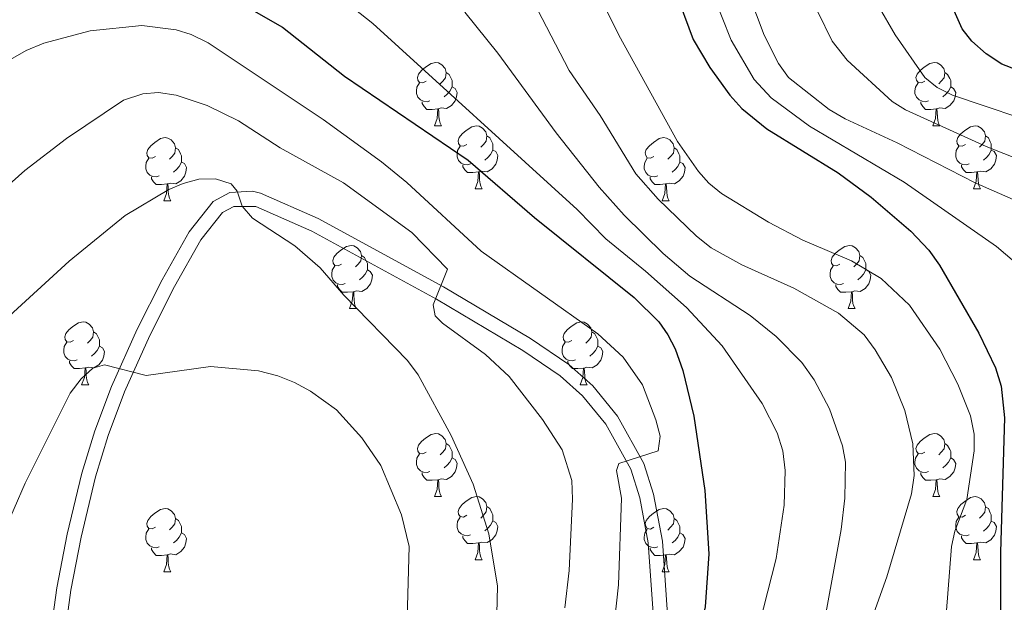
# Model space of a CAD drawing. Units: metres. Extents: x 626422 to 630932, y 4761593 to 4764646.
# Drawn here: x 628271 to 628427, y 4763444 to 4763537 of the extents above; entities that cross this region are included whole.
import ezdxf

# ---------------------------------------------------------------- set-up
doc = ezdxf.new("R2010")
doc.units = ezdxf.units.M
doc.header["$MEASUREMENT"] = 0
doc.linetypes.add('DGN Style 3', pattern=[1147.6976, 819.784, -327.9136])
for name, color, linetype, lineweight in [('Nivel 21', 7, 'Continuous', 0), ('Nivel 36', 7, 'Continuous', 0), ('Nivel 4', 7, 'Continuous', 0), ('Nivel 5', 7, 'Continuous', 0), ('Nivel 63', 7, 'Continuous', 0)]:
    doc.layers.add(name, color=color, linetype=linetype, lineweight=lineweight)

msp = doc.modelspace()

# ---------------------------------------------------------------- linework, layer by layer
at = {"layer": 'Nivel 21', "color": 250, "linetype": 'DGN Style 3', "lineweight": 0}
msp.add_polyline3d([(628275.15, 4763436.89, 1075.02), (628276.43, 4763446.42, 1074.22), (628278.1, 4763454.95, 1073.28), (628280.4, 4763464.65, 1071.89), (628282.46, 4763471.4, 1070.91), (628285.14, 4763478.44, 1069.97), (628289.22, 4763487.54, 1068.72), (628293.17, 4763495.4, 1067.22), (628297.48, 4763503.04, 1065.8), (628301.31, 4763507.88, 1064.98), (628303.99, 4763509.29, 1064.66), (628307.56, 4763509.53, 1064.32), (628308.85, 4763509.2, 1064.19), (628318.03, 4763505.17, 1062.59), (628337.96, 4763494.28, 1059.12), (628351.8, 4763486.09, 1057.58), (628357.94, 4763481.93, 1056.67), (628361.73, 4763478.53, 1055.75), (628365.68, 4763473.7, 1054.73), (628369.83, 4763466.19, 1053.77), (628371.4, 4763461.32, 1053.25), (628372.8, 4763453.84, 1052.46), (628375.4, 4763417.38, 1048.06)], dxfattribs=at)
at = {"layer": 'Nivel 21', "color": 250, "linetype": 'Continuous', "lineweight": 0}
msp.add_polyline3d([(628373.16, 4763417.15, 1048.06), (628370.57, 4763453.56, 1052.46), (628369.22, 4763460.76, 1053.25), (628367.76, 4763465.3, 1053.77), (628363.81, 4763472.43, 1054.73), (628360.1, 4763476.97, 1055.75), (628356.55, 4763480.15, 1056.67), (628350.6, 4763484.19, 1057.58), (628336.85, 4763492.33, 1059.12), (628317.04, 4763503.14, 1062.59), (628308.11, 4763507.07, 1064.19), (628304.62, 4763507.08, 1064.66), (628302.78, 4763506.11, 1064.98), (628299.35, 4763501.78, 1065.8), (628295.15, 4763494.34, 1067.22), (628291.25, 4763486.58, 1068.72), (628287.22, 4763477.57, 1069.97), (628284.59, 4763470.67, 1070.91), (628282.58, 4763464.06, 1071.89), (628280.3, 4763454.48, 1073.28), (628278.65, 4763446.05, 1074.22), (628277.39, 4763436.68, 1075.02)], dxfattribs=at)
at = {"layer": 'Nivel 36', "color": 92, "linetype": 'Continuous', "lineweight": 0}
for p, q in [((628336.53, 4763519.92), (628337.65, 4763519.92)), ((628415.85, 4763519.92), (628416.98, 4763519.92)), ((628343, 4763509.89), (628344.12, 4763509.89)), ((628422.33, 4763509.89), (628423.45, 4763509.89)), ((628293.44, 4763507.98), (628294.57, 4763507.98)), ((628372.77, 4763507.98), (628373.9, 4763507.98)), ((628323.02, 4763490.84), (628324.15, 4763490.84)), ((628402.35, 4763490.84), (628403.47, 4763490.84)), ((628280.38, 4763478.7), (628281.51, 4763478.7)), ((628359.71, 4763478.7), (628360.84, 4763478.7)), ((628336.52, 4763460.93), (628337.65, 4763460.93)), ((628415.85, 4763460.93), (628416.98, 4763460.93)), ((628343, 4763450.9), (628344.12, 4763450.9)), ((628422.33, 4763450.89), (628423.45, 4763450.89)), ((628293.44, 4763448.99), (628294.57, 4763448.99)), ((628372.77, 4763448.99), (628373.9, 4763448.99))]:
    msp.add_line(p, q, dxfattribs=at)
at = {"layer": 'Nivel 36', "color": 92, "linetype": 'Continuous', "lineweight": 0, "flags": 128}
for points in [[(628335.23, 4763526.98), (628334.7, 4763526.72), (628334.17, 4763526.77), (628333.9, 4763527.14), (628333.85, 4763527.57), (628334.01, 4763528.09), (628334.49, 4763528.68), (628335.12, 4763529.21), (628336.02, 4763529.8), (628336.77, 4763529.96), (628337.19, 4763529.9), (628337.72, 4763529.59), (628338.25, 4763529), (628338.41, 4763528.36), (628338.3, 4763527.51), (628337.88, 4763526.98), (628337.46, 4763526.56)], [(628414.55, 4763526.98), (628414.02, 4763526.72), (628413.49, 4763526.77), (628413.23, 4763527.14), (628413.17, 4763527.57), (628413.33, 4763528.09), (628413.81, 4763528.68), (628414.45, 4763529.21), (628415.35, 4763529.8), (628416.09, 4763529.96), (628416.52, 4763529.9), (628417.05, 4763529.59), (628417.58, 4763529), (628417.74, 4763528.36), (628417.63, 4763527.51), (628417.2, 4763526.98), (628416.78, 4763526.56)], [(628338.41, 4763528.36), (628338.89, 4763528.05), (628339.2, 4763527.41), (628339.36, 4763527.09), (628339.36, 4763526.51), (628339.36, 4763526.08), (628338.99, 4763525.39), (628338.57, 4763524.91), (628338.09, 4763524.49)], [(628417.74, 4763528.36), (628418.21, 4763528.05), (628418.53, 4763527.41), (628418.69, 4763527.09), (628418.69, 4763526.51), (628418.69, 4763526.08), (628418.32, 4763525.39), (628417.9, 4763524.91), (628417.42, 4763524.49)], [(628335.81, 4763523.9), (628335.39, 4763523.74), (628334.8, 4763523.8), (628334.33, 4763524.01), (628333.9, 4763524.44), (628333.69, 4763525.02), (628333.69, 4763525.44), (628333.74, 4763526.03), (628334.17, 4763526.72)], [(628339.36, 4763526.08), (628339.82, 4763525.83), (628340.16, 4763525.22), (628340.05, 4763524.49), (628339.84, 4763523.85), (628339.26, 4763523.11), (628338.46, 4763522.63), (628337.61, 4763522.74), (628337.18, 4763522.61)], [(628415.14, 4763523.9), (628414.71, 4763523.74), (628414.13, 4763523.8), (628413.65, 4763524.01), (628413.23, 4763524.44), (628413.01, 4763525.02), (628413.01, 4763525.44), (628413.07, 4763526.03), (628413.49, 4763526.72)], [(628418.69, 4763526.08), (628419.14, 4763525.83), (628419.49, 4763525.22), (628419.38, 4763524.49), (628419.17, 4763523.85), (628418.58, 4763523.11), (628417.79, 4763522.63), (628416.94, 4763522.74), (628416.51, 4763522.61)], [(628337.07, 4763522.61), (628336.18, 4763522.52), (628335.34, 4763522.52), (628334.91, 4763522.95), (628334.59, 4763523.43), (628334.59, 4763523.74)], [(628336.53, 4763519.92), (628336.96, 4763521.08), (628337.07, 4763522.61), (628337.18, 4763522.61), (628337.22, 4763522.02), (628337.25, 4763521.34), (628337.32, 4763520.72), (628337.44, 4763520.32), (628337.65, 4763519.92)], [(628416.4, 4763522.61), (628415.51, 4763522.52), (628414.66, 4763522.52), (628414.24, 4763522.95), (628413.92, 4763523.43), (628413.92, 4763523.74)], [(628415.85, 4763519.92), (628416.29, 4763521.08), (628416.4, 4763522.61), (628416.51, 4763522.61), (628416.54, 4763522.02), (628416.58, 4763521.34), (628416.65, 4763520.72), (628416.76, 4763520.32), (628416.98, 4763519.92)], [(628341.7, 4763516.95), (628341.17, 4763516.68), (628340.64, 4763516.74), (628340.38, 4763517.11), (628340.32, 4763517.53), (628340.48, 4763518.05), (628340.96, 4763518.65), (628341.6, 4763519.18), (628342.5, 4763519.76), (628343.24, 4763519.92), (628343.67, 4763519.87), (628344.2, 4763519.55), (628344.73, 4763518.97), (628344.89, 4763518.33), (628344.78, 4763517.48), (628344.35, 4763516.95), (628343.93, 4763516.52)], [(628421.03, 4763516.95), (628420.5, 4763516.68), (628419.97, 4763516.74), (628419.7, 4763517.11), (628419.65, 4763517.53), (628419.81, 4763518.05), (628420.29, 4763518.65), (628420.92, 4763519.18), (628421.82, 4763519.76), (628422.57, 4763519.92), (628422.99, 4763519.87), (628423.52, 4763519.55), (628424.05, 4763518.97), (628424.21, 4763518.33), (628424.1, 4763517.48), (628423.68, 4763516.95), (628423.26, 4763516.52)], [(628292.14, 4763515.04), (628291.62, 4763514.78), (628291.08, 4763514.83), (628290.82, 4763515.2), (628290.76, 4763515.63), (628290.92, 4763516.15), (628291.4, 4763516.74), (628292.04, 4763517.27), (628292.94, 4763517.86), (628293.68, 4763518.02), (628294.11, 4763517.96), (628294.64, 4763517.65), (628295.17, 4763517.06), (628295.33, 4763516.42), (628295.22, 4763515.57), (628294.8, 4763515.04), (628294.38, 4763514.62)], [(628344.89, 4763518.33), (628345.36, 4763518.01), (628345.68, 4763517.37), (628345.84, 4763517.05), (628345.84, 4763516.47), (628345.84, 4763516.05), (628345.47, 4763515.36), (628345.05, 4763514.88), (628344.57, 4763514.46)], [(628371.47, 4763515.04), (628370.94, 4763514.78), (628370.41, 4763514.83), (628370.15, 4763515.2), (628370.09, 4763515.63), (628370.25, 4763516.15), (628370.73, 4763516.74), (628371.37, 4763517.27), (628372.27, 4763517.86), (628373.01, 4763518.02), (628373.44, 4763517.96), (628373.97, 4763517.65), (628374.5, 4763517.06), (628374.66, 4763516.42), (628374.55, 4763515.57), (628374.12, 4763515.04), (628373.7, 4763514.62)], [(628424.21, 4763518.33), (628424.69, 4763518.01), (628425, 4763517.37), (628425.16, 4763517.05), (628425.16, 4763516.47), (628425.16, 4763516.05), (628424.79, 4763515.36), (628424.37, 4763514.88), (628423.89, 4763514.46)], [(628295.33, 4763516.42), (628295.8, 4763516.11), (628296.12, 4763515.47), (628296.28, 4763515.15), (628296.28, 4763514.57), (628296.28, 4763514.14), (628295.91, 4763513.45), (628295.49, 4763512.97), (628295.01, 4763512.55)], [(628342.28, 4763513.87), (628341.86, 4763513.71), (628341.28, 4763513.77), (628340.8, 4763513.98), (628340.38, 4763514.4), (628340.16, 4763514.99), (628340.16, 4763515.41), (628340.22, 4763515.99), (628340.64, 4763516.68)], [(628345.84, 4763516.05), (628346.29, 4763515.8), (628346.64, 4763515.18), (628346.53, 4763514.46), (628346.32, 4763513.82), (628345.73, 4763513.08), (628344.94, 4763512.6), (628344.08, 4763512.7), (628343.66, 4763512.57)], [(628374.66, 4763516.42), (628375.13, 4763516.11), (628375.45, 4763515.47), (628375.61, 4763515.15), (628375.61, 4763514.57), (628375.61, 4763514.14), (628375.24, 4763513.45), (628374.82, 4763512.97), (628374.34, 4763512.55)], [(628421.61, 4763513.87), (628421.19, 4763513.71), (628420.6, 4763513.77), (628420.13, 4763513.98), (628419.7, 4763514.4), (628419.49, 4763514.99), (628419.49, 4763515.41), (628419.54, 4763515.99), (628419.97, 4763516.68)], [(628425.16, 4763516.05), (628425.62, 4763515.8), (628425.96, 4763515.18), (628425.85, 4763514.46), (628425.64, 4763513.82), (628425.06, 4763513.08), (628424.26, 4763512.6), (628423.41, 4763512.7), (628422.98, 4763512.57)], [(628292.73, 4763511.96), (628292.3, 4763511.8), (628291.72, 4763511.86), (628291.24, 4763512.07), (628290.82, 4763512.5), (628290.6, 4763513.08), (628290.6, 4763513.5), (628290.66, 4763514.09), (628291.08, 4763514.78)], [(628372.06, 4763511.96), (628371.63, 4763511.8), (628371.05, 4763511.86), (628370.57, 4763512.07), (628370.15, 4763512.5), (628369.93, 4763513.08), (628369.93, 4763513.5), (628369.99, 4763514.09), (628370.41, 4763514.78)], [(628296.28, 4763514.14), (628296.74, 4763513.89), (628297.08, 4763513.28), (628296.97, 4763512.55), (628296.76, 4763511.91), (628296.18, 4763511.17), (628295.38, 4763510.69), (628294.53, 4763510.8), (628294.1, 4763510.67)], [(628343.54, 4763512.57), (628342.66, 4763512.49), (628341.81, 4763512.49), (628341.38, 4763512.92), (628341.06, 4763513.39), (628341.06, 4763513.71)], [(628375.61, 4763514.14), (628376.06, 4763513.89), (628376.41, 4763513.28), (628376.3, 4763512.55), (628376.09, 4763511.91), (628375.5, 4763511.17), (628374.71, 4763510.69), (628373.86, 4763510.8), (628373.43, 4763510.67)], [(628422.87, 4763512.57), (628421.98, 4763512.49), (628421.14, 4763512.49), (628420.71, 4763512.92), (628420.39, 4763513.39), (628420.39, 4763513.71)], [(628293.99, 4763510.67), (628293.1, 4763510.58), (628292.26, 4763510.58), (628291.83, 4763511.01), (628291.51, 4763511.49), (628291.51, 4763511.8)], [(628343, 4763509.89), (628343.44, 4763511.05), (628343.54, 4763512.57), (628343.66, 4763512.57), (628343.69, 4763511.99), (628343.72, 4763511.3), (628343.8, 4763510.69), (628343.91, 4763510.29), (628344.12, 4763509.89)], [(628373.32, 4763510.67), (628372.43, 4763510.58), (628371.58, 4763510.58), (628371.16, 4763511.01), (628370.84, 4763511.49), (628370.84, 4763511.8)], [(628422.33, 4763509.89), (628422.76, 4763511.05), (628422.87, 4763512.57), (628422.98, 4763512.57), (628423.02, 4763511.99), (628423.05, 4763511.3), (628423.12, 4763510.69), (628423.24, 4763510.29), (628423.45, 4763509.89)], [(628293.44, 4763507.98), (628293.88, 4763509.14), (628293.99, 4763510.67), (628294.1, 4763510.67), (628294.14, 4763510.08), (628294.17, 4763509.4), (628294.24, 4763508.78), (628294.36, 4763508.38), (628294.57, 4763507.98)], [(628372.77, 4763507.98), (628373.21, 4763509.14), (628373.32, 4763510.67), (628373.43, 4763510.67), (628373.46, 4763510.08), (628373.5, 4763509.4), (628373.57, 4763508.78), (628373.68, 4763508.38), (628373.9, 4763507.98)], [(628321.72, 4763497.9), (628321.19, 4763497.64), (628320.66, 4763497.69), (628320.4, 4763498.06), (628320.34, 4763498.49), (628320.5, 4763499.01), (628320.98, 4763499.6), (628321.62, 4763500.13), (628322.52, 4763500.72), (628323.26, 4763500.88), (628323.69, 4763500.82), (628324.22, 4763500.5), (628324.75, 4763499.92), (628324.91, 4763499.28), (628324.8, 4763498.43), (628324.37, 4763497.9), (628323.95, 4763497.48)], [(628401.05, 4763497.9), (628400.52, 4763497.63), (628399.99, 4763497.69), (628399.72, 4763498.06), (628399.67, 4763498.48), (628399.83, 4763499), (628400.31, 4763499.6), (628400.94, 4763500.13), (628401.84, 4763500.71), (628402.59, 4763500.87), (628403.02, 4763500.82), (628403.54, 4763500.5), (628404.08, 4763499.92), (628404.24, 4763499.28), (628404.12, 4763498.43), (628403.7, 4763497.9), (628403.28, 4763497.47)], [(628324.91, 4763499.28), (628325.38, 4763498.96), (628325.7, 4763498.32), (628325.86, 4763498), (628325.86, 4763497.42), (628325.86, 4763497), (628325.49, 4763496.31), (628325.07, 4763495.83), (628324.59, 4763495.41)], [(628404.24, 4763499.28), (628404.71, 4763498.96), (628405.02, 4763498.32), (628405.18, 4763498), (628405.18, 4763497.42), (628405.18, 4763497), (628404.82, 4763496.31), (628404.4, 4763495.83), (628403.92, 4763495.41)], [(628322.31, 4763494.82), (628321.88, 4763494.66), (628321.3, 4763494.72), (628320.82, 4763494.93), (628320.4, 4763495.36), (628320.18, 4763495.94), (628320.18, 4763496.36), (628320.24, 4763496.95), (628320.66, 4763497.64)], [(628401.64, 4763494.82), (628401.21, 4763494.66), (628400.62, 4763494.72), (628400.15, 4763494.93), (628399.72, 4763495.35), (628399.51, 4763495.94), (628399.51, 4763496.36), (628399.56, 4763496.94), (628399.99, 4763497.63)], [(628325.86, 4763497), (628326.31, 4763496.75), (628326.66, 4763496.14), (628326.55, 4763495.41), (628326.34, 4763494.77), (628325.75, 4763494.03), (628324.96, 4763493.55), (628324.11, 4763493.66), (628323.68, 4763493.52)], [(628405.18, 4763497), (628405.64, 4763496.75), (628405.98, 4763496.13), (628405.88, 4763495.41), (628405.66, 4763494.77), (628405.08, 4763494.03), (628404.28, 4763493.55), (628403.44, 4763493.65), (628403, 4763493.52)], [(628323.57, 4763493.52), (628322.68, 4763493.44), (628321.83, 4763493.44), (628321.41, 4763493.87), (628321.09, 4763494.35), (628321.09, 4763494.66)], [(628402.9, 4763493.52), (628402, 4763493.44), (628401.16, 4763493.44), (628400.73, 4763493.87), (628400.42, 4763494.34), (628400.42, 4763494.66)], [(628323.02, 4763490.84), (628323.46, 4763492), (628323.57, 4763493.52), (628323.68, 4763493.52), (628323.71, 4763492.94), (628323.75, 4763492.26), (628323.82, 4763491.64), (628323.93, 4763491.24), (628324.15, 4763490.84)], [(628402.35, 4763490.84), (628402.78, 4763492), (628402.9, 4763493.52), (628403, 4763493.52), (628403.04, 4763492.94), (628403.07, 4763492.25), (628403.14, 4763491.64), (628403.26, 4763491.24), (628403.47, 4763490.84)], [(628279.09, 4763485.76), (628278.56, 4763485.5), (628278.03, 4763485.55), (628277.76, 4763485.92), (628277.71, 4763486.35), (628277.87, 4763486.87), (628278.35, 4763487.46), (628278.98, 4763487.99), (628279.88, 4763488.58), (628280.63, 4763488.74), (628281.05, 4763488.68), (628281.58, 4763488.37), (628282.11, 4763487.78), (628282.27, 4763487.14), (628282.16, 4763486.29), (628281.74, 4763485.76), (628281.32, 4763485.34)], [(628358.41, 4763485.76), (628357.88, 4763485.5), (628357.35, 4763485.55), (628357.09, 4763485.92), (628357.03, 4763486.34), (628357.19, 4763486.86), (628357.67, 4763487.46), (628358.31, 4763487.99), (628359.21, 4763488.58), (628359.95, 4763488.74), (628360.38, 4763488.68), (628360.91, 4763488.36), (628361.44, 4763487.78), (628361.6, 4763487.14), (628361.49, 4763486.29), (628361.06, 4763485.76), (628360.64, 4763485.34)], [(628282.27, 4763487.14), (628282.75, 4763486.83), (628283.06, 4763486.19), (628283.22, 4763485.87), (628283.22, 4763485.29), (628283.22, 4763484.86), (628282.85, 4763484.17), (628282.43, 4763483.69), (628281.95, 4763483.27)], [(628361.6, 4763487.14), (628362.07, 4763486.82), (628362.39, 4763486.18), (628362.55, 4763485.86), (628362.55, 4763485.28), (628362.55, 4763484.86), (628362.18, 4763484.17), (628361.76, 4763483.69), (628361.28, 4763483.27)], [(628279.67, 4763482.68), (628279.24, 4763482.52), (628278.66, 4763482.58), (628278.18, 4763482.79), (628277.76, 4763483.22), (628277.54, 4763483.8), (628277.54, 4763484.22), (628277.6, 4763484.81), (628278.03, 4763485.5)], [(628283.22, 4763484.86), (628283.68, 4763484.61), (628284.02, 4763484), (628283.91, 4763483.27), (628283.7, 4763482.63), (628283.12, 4763481.89), (628282.32, 4763481.41), (628281.47, 4763481.52), (628281.04, 4763481.39)], [(628359, 4763482.68), (628358.57, 4763482.52), (628357.99, 4763482.58), (628357.51, 4763482.79), (628357.09, 4763483.22), (628356.87, 4763483.8), (628356.87, 4763484.22), (628356.93, 4763484.8), (628357.35, 4763485.5)], [(628362.55, 4763484.86), (628363, 4763484.61), (628363.35, 4763484), (628363.24, 4763483.27), (628363.03, 4763482.63), (628362.44, 4763481.89), (628361.65, 4763481.41), (628360.8, 4763481.52), (628360.37, 4763481.38)], [(628280.93, 4763481.39), (628280.04, 4763481.3), (628279.2, 4763481.3), (628278.77, 4763481.73), (628278.45, 4763482.21), (628278.45, 4763482.52)], [(628360.26, 4763481.38), (628359.37, 4763481.3), (628358.52, 4763481.3), (628358.1, 4763481.73), (628357.78, 4763482.2), (628357.78, 4763482.52)], [(628280.38, 4763478.7), (628280.82, 4763479.86), (628280.93, 4763481.39), (628281.04, 4763481.39), (628281.08, 4763480.8), (628281.11, 4763480.12), (628281.18, 4763479.5), (628281.3, 4763479.1), (628281.51, 4763478.7)], [(628359.71, 4763478.7), (628360.15, 4763479.86), (628360.26, 4763481.38), (628360.37, 4763481.38), (628360.4, 4763480.8), (628360.44, 4763480.12), (628360.51, 4763479.5), (628360.62, 4763479.1), (628360.84, 4763478.7)], [(628335.22, 4763467.99), (628334.7, 4763467.73), (628334.16, 4763467.78), (628333.9, 4763468.15), (628333.84, 4763468.58), (628334, 4763469.1), (628334.48, 4763469.69), (628335.12, 4763470.22), (628336.02, 4763470.81), (628336.76, 4763470.97), (628337.19, 4763470.91), (628337.72, 4763470.6), (628338.25, 4763470.01), (628338.41, 4763469.37), (628338.3, 4763468.52), (628337.88, 4763467.99), (628337.46, 4763467.57)], [(628414.55, 4763467.99), (628414.02, 4763467.72), (628413.49, 4763467.78), (628413.23, 4763468.15), (628413.17, 4763468.58), (628413.33, 4763469.1), (628413.81, 4763469.69), (628414.45, 4763470.22), (628415.35, 4763470.8), (628416.09, 4763470.96), (628416.52, 4763470.91), (628417.05, 4763470.6), (628417.58, 4763470.01), (628417.74, 4763469.37), (628417.63, 4763468.52), (628417.2, 4763467.99), (628416.78, 4763467.56)], [(628338.41, 4763469.37), (628338.88, 4763469.06), (628339.2, 4763468.42), (628339.36, 4763468.1), (628339.36, 4763467.52), (628339.36, 4763467.09), (628338.99, 4763466.4), (628338.57, 4763465.92), (628338.09, 4763465.5)], [(628417.74, 4763469.37), (628418.21, 4763469.06), (628418.53, 4763468.42), (628418.69, 4763468.1), (628418.69, 4763467.52), (628418.69, 4763467.09), (628418.32, 4763466.4), (628417.9, 4763465.92), (628417.42, 4763465.5)], [(628335.81, 4763464.91), (628335.38, 4763464.75), (628334.8, 4763464.81), (628334.32, 4763465.02), (628333.9, 4763465.45), (628333.68, 4763466.03), (628333.68, 4763466.45), (628333.74, 4763467.04), (628334.16, 4763467.73)], [(628415.14, 4763464.91), (628414.71, 4763464.75), (628414.13, 4763464.81), (628413.65, 4763465.02), (628413.23, 4763465.44), (628413.01, 4763466.03), (628413.01, 4763466.45), (628413.07, 4763467.04), (628413.49, 4763467.72)], [(628339.36, 4763467.09), (628339.82, 4763466.84), (628340.16, 4763466.23), (628340.05, 4763465.5), (628339.84, 4763464.86), (628339.26, 4763464.12), (628338.46, 4763463.64), (628337.61, 4763463.75), (628337.18, 4763463.62)], [(628418.69, 4763467.09), (628419.14, 4763466.84), (628419.49, 4763466.22), (628419.38, 4763465.5), (628419.17, 4763464.86), (628418.58, 4763464.12), (628417.79, 4763463.64), (628416.94, 4763463.74), (628416.51, 4763463.62)], [(628337.07, 4763463.62), (628336.18, 4763463.53), (628335.33, 4763463.53), (628334.91, 4763463.96), (628334.59, 4763464.44), (628334.59, 4763464.75)], [(628416.4, 4763463.62), (628415.51, 4763463.53), (628414.66, 4763463.53), (628414.24, 4763463.96), (628413.92, 4763464.44), (628413.92, 4763464.75)], [(628336.52, 4763460.93), (628336.96, 4763462.09), (628337.07, 4763463.62), (628337.18, 4763463.62), (628337.21, 4763463.03), (628337.25, 4763462.35), (628337.32, 4763461.73), (628337.43, 4763461.33), (628337.65, 4763460.93)], [(628415.85, 4763460.93), (628416.29, 4763462.09), (628416.4, 4763463.62), (628416.51, 4763463.62), (628416.54, 4763463.03), (628416.58, 4763462.34), (628416.65, 4763461.73), (628416.76, 4763461.33), (628416.98, 4763460.93)], [(628341.7, 4763457.96), (628341.17, 4763457.69), (628340.64, 4763457.75), (628340.37, 4763458.12), (628340.32, 4763458.54), (628340.48, 4763459.06), (628340.96, 4763459.66), (628341.59, 4763460.19), (628342.49, 4763460.77), (628343.24, 4763460.93), (628343.66, 4763460.88), (628344.19, 4763460.56), (628344.72, 4763459.98), (628344.88, 4763459.34), (628344.77, 4763458.49), (628344.35, 4763457.96), (628343.93, 4763457.53)], [(628421.03, 4763457.96), (628420.5, 4763457.69), (628419.97, 4763457.74), (628419.7, 4763458.12), (628419.65, 4763458.54), (628419.81, 4763459.06), (628420.29, 4763459.66), (628420.92, 4763460.18), (628421.82, 4763460.77), (628422.57, 4763460.93), (628422.99, 4763460.87), (628423.52, 4763460.56), (628424.05, 4763459.97), (628424.21, 4763459.33), (628424.1, 4763458.48), (628423.68, 4763457.95), (628423.26, 4763457.53)], [(628292.14, 4763456.05), (628291.61, 4763455.79), (628291.08, 4763455.84), (628290.82, 4763456.21), (628290.76, 4763456.64), (628290.92, 4763457.16), (628291.4, 4763457.75), (628292.04, 4763458.28), (628292.94, 4763458.87), (628293.68, 4763459.03), (628294.11, 4763458.97), (628294.64, 4763458.66), (628295.17, 4763458.07), (628295.33, 4763457.43), (628295.22, 4763456.58), (628294.79, 4763456.05), (628294.37, 4763455.63)], [(628344.88, 4763459.34), (628345.36, 4763459.02), (628345.67, 4763458.38), (628345.83, 4763458.06), (628345.83, 4763457.48), (628345.83, 4763457.06), (628345.46, 4763456.37), (628345.04, 4763455.89), (628344.56, 4763455.47)], [(628371.47, 4763456.05), (628370.94, 4763455.78), (628370.41, 4763455.84), (628370.15, 4763456.21), (628370.09, 4763456.64), (628370.25, 4763457.16), (628370.73, 4763457.75), (628371.37, 4763458.28), (628372.27, 4763458.86), (628373.01, 4763459.02), (628373.44, 4763458.97), (628373.97, 4763458.66), (628374.5, 4763458.07), (628374.66, 4763457.43), (628374.55, 4763456.58), (628374.12, 4763456.05), (628373.7, 4763455.62)], [(628424.21, 4763459.33), (628424.69, 4763459.02), (628425, 4763458.38), (628425.16, 4763458.06), (628425.16, 4763457.48), (628425.16, 4763457.05), (628424.79, 4763456.36), (628424.37, 4763455.88), (628423.89, 4763455.46)], [(628295.33, 4763457.43), (628295.8, 4763457.12), (628296.12, 4763456.48), (628296.28, 4763456.16), (628296.28, 4763455.58), (628296.28, 4763455.15), (628295.91, 4763454.46), (628295.49, 4763453.98), (628295.01, 4763453.56)], [(628342.28, 4763454.88), (628341.86, 4763454.72), (628341.27, 4763454.78), (628340.8, 4763454.99), (628340.37, 4763455.41), (628340.16, 4763456), (628340.16, 4763456.42), (628340.21, 4763457), (628340.64, 4763457.69)], [(628345.83, 4763457.06), (628346.29, 4763456.81), (628346.63, 4763456.19), (628346.52, 4763455.47), (628346.31, 4763454.83), (628345.73, 4763454.09), (628344.93, 4763453.61), (628344.08, 4763453.71), (628343.65, 4763453.58)], [(628374.66, 4763457.43), (628375.13, 4763457.12), (628375.45, 4763456.48), (628375.61, 4763456.16), (628375.61, 4763455.58), (628375.61, 4763455.15), (628375.24, 4763454.46), (628374.82, 4763453.98), (628374.34, 4763453.56)], [(628421.61, 4763454.87), (628421.19, 4763454.72), (628420.6, 4763454.78), (628420.13, 4763454.98), (628419.7, 4763455.41), (628419.49, 4763456), (628419.49, 4763456.42), (628419.54, 4763457), (628419.97, 4763457.69)], [(628425.16, 4763457.05), (628425.62, 4763456.8), (628425.96, 4763456.19), (628425.85, 4763455.46), (628425.64, 4763454.82), (628425.06, 4763454.08), (628424.26, 4763453.6), (628423.41, 4763453.71), (628422.98, 4763453.58)], [(628292.73, 4763452.97), (628292.3, 4763452.81), (628291.72, 4763452.87), (628291.24, 4763453.08), (628290.82, 4763453.51), (628290.6, 4763454.09), (628290.6, 4763454.51), (628290.66, 4763455.1), (628291.08, 4763455.79)], [(628296.28, 4763455.15), (628296.73, 4763454.9), (628297.08, 4763454.29), (628296.97, 4763453.56), (628296.76, 4763452.92), (628296.17, 4763452.18), (628295.38, 4763451.7), (628294.53, 4763451.81), (628294.1, 4763451.68)], [(628372.06, 4763452.97), (628371.63, 4763452.81), (628371.05, 4763452.87), (628370.57, 4763453.08), (628370.15, 4763453.5), (628369.93, 4763454.09), (628369.93, 4763454.51), (628369.99, 4763455.1), (628370.41, 4763455.78)], [(628375.61, 4763455.15), (628376.06, 4763454.9), (628376.41, 4763454.28), (628376.3, 4763453.56), (628376.09, 4763452.92), (628375.5, 4763452.18), (628374.71, 4763451.7), (628373.86, 4763451.8), (628373.43, 4763451.68)], [(628343.54, 4763453.58), (628342.65, 4763453.5), (628341.81, 4763453.5), (628341.38, 4763453.93), (628341.06, 4763454.4), (628341.06, 4763454.72)], [(628343, 4763450.9), (628343.43, 4763452.06), (628343.54, 4763453.58), (628343.65, 4763453.58), (628343.69, 4763453), (628343.72, 4763452.31), (628343.79, 4763451.7), (628343.91, 4763451.3), (628344.12, 4763450.9)], [(628422.87, 4763453.58), (628421.98, 4763453.49), (628421.14, 4763453.5), (628420.71, 4763453.92), (628420.39, 4763454.4), (628420.39, 4763454.72)], [(628422.33, 4763450.89), (628422.76, 4763452.05), (628422.87, 4763453.58), (628422.98, 4763453.58), (628423.02, 4763452.99), (628423.05, 4763452.31), (628423.12, 4763451.69), (628423.24, 4763451.29), (628423.45, 4763450.89)], [(628293.99, 4763451.68), (628293.1, 4763451.59), (628292.25, 4763451.59), (628291.83, 4763452.02), (628291.51, 4763452.5), (628291.51, 4763452.81)], [(628373.32, 4763451.68), (628372.43, 4763451.59), (628371.58, 4763451.59), (628371.16, 4763452.02), (628370.84, 4763452.5), (628370.84, 4763452.81)], [(628293.44, 4763448.99), (628293.88, 4763450.15), (628293.99, 4763451.68), (628294.1, 4763451.68), (628294.13, 4763451.09), (628294.17, 4763450.41), (628294.24, 4763449.79), (628294.35, 4763449.39), (628294.57, 4763448.99)], [(628372.77, 4763448.99), (628373.21, 4763450.15), (628373.32, 4763451.68), (628373.43, 4763451.68), (628373.46, 4763451.09), (628373.5, 4763450.4), (628373.57, 4763449.79), (628373.68, 4763449.39), (628373.9, 4763448.99)]]:
    msp.add_lwpolyline(points, dxfattribs=at)
at = {"layer": 'Nivel 4', "color": 36, "linetype": 'Continuous', "lineweight": 30, "flags": 128}
for points, elevation in [([(628374.81, 4763541.53), (628377.71, 4763533.63), (628380.37, 4763529.2), (628383.52, 4763524.76), (628385.43, 4763522.67), (628389.44, 4763519.43), (628400.78, 4763512.45), (628406.03, 4763508.54), (628412.37, 4763503.17), (628415.2, 4763500.15), (628416.93, 4763497.75)], 1025), ([(628429.16, 4763528.79), (628426.83, 4763529.72), (628424.32, 4763531.36), (628422.08, 4763533.37), (628420.5, 4763535.31), (628418.4, 4763540.15)], 1000), ([(628307.42, 4763538.42), (628312.36, 4763535.6), (628322.21, 4763527.82), (628341.88, 4763514.45), (628352.47, 4763505.34), (628368.34, 4763492.58), (628372.22, 4763488.71), (628373.67, 4763486.66), (628374.84, 4763484.43), (628376.06, 4763480.98), (628377.81, 4763473.7), (628379.57, 4763461.89), (628380.22, 4763451.82), (628379.64, 4763443.4), (628376.98, 4763431.86), (628374.67, 4763431.08)], 1050), ([(628416.93, 4763497.75), (628423.18, 4763486.91), (628425.81, 4763481.4), (628426.72, 4763478.5), (628427.24, 4763473.47), (628426.62, 4763452.11), (628426.56, 4763426.92), (628427.58, 4763396.65)], 1025)]:
    msp.add_lwpolyline(points, dxfattribs=dict(at, elevation=elevation))
at = {"layer": 'Nivel 5', "color": 36, "linetype": 'Continuous', "lineweight": 0, "flags": 128}
for points, elevation in [([(628433.82, 4763505.88), (628422.57, 4763510.85), (628410.18, 4763517.21), (628401.88, 4763520.99), (628399.37, 4763522.48), (628392.86, 4763527.61), (628391.31, 4763529.79), (628389.01, 4763534.32), (628384.1, 4763547.29)], 1015), ([(628379.46, 4763544.41), (628383.73, 4763533.52), (628387.42, 4763527.28), (628390.12, 4763524.35), (628396.21, 4763519.85), (628411.28, 4763510.92), (628426, 4763500.73), (628430.65, 4763496.73)], 1020), ([(628384.82, 4763383.78), (628381.59, 4763396.7), (628381.13, 4763402.49), (628381.22, 4763408.56), (628382.56, 4763416.38), (628386.25, 4763432.81), (628390.9, 4763451.08), (628392.21, 4763459.56), (628392.35, 4763465.06), (628391.96, 4763468.19), (628391.08, 4763471.07), (628388.68, 4763475.75), (628382.33, 4763484.9), (628376.63, 4763491), (628370.11, 4763496.81), (628363.79, 4763501.93), (628359.27, 4763506.58), (628326.73, 4763536.16), (628320.4, 4763541.21)], 1045), ([(628412.48, 4763461.38), (628412.89, 4763464.3), (628412.68, 4763469.32), (628411.37, 4763474.62), (628409.27, 4763479.86), (628406.67, 4763484.28), (628404.9, 4763486.65), (628400.82, 4763490.11), (628393.73, 4763494.06), (628385.46, 4763497.77), (628380.55, 4763500.52), (628378.21, 4763502.37), (628372.14, 4763508.25), (628368.59, 4763512.28), (628362.89, 4763521.54), (628357.97, 4763528.72), (628351.52, 4763541.21)], 1035), ([(628341.36, 4763537.98), (628346.63, 4763531.46), (628355.91, 4763518.76), (628362.74, 4763510.13), (628366.71, 4763505.68), (628372.94, 4763499.61), (628377.15, 4763496.01), (628386.76, 4763489.75), (628390.92, 4763486.37), (628394.98, 4763482.26), (628396.97, 4763479.51), (628399.38, 4763474.89), (628401.46, 4763469), (628401.94, 4763466.4), (628401.86, 4763460.7), (628401.28, 4763455.71), (628397.82, 4763436.8)], 1040), ([(628363.34, 4763539.47), (628365.86, 4763534.31), (628375.2, 4763517.38), (628378.57, 4763512.66), (628380.22, 4763510.78), (628382.23, 4763509.13), (628389.7, 4763504.58), (628395.15, 4763501.7), (628402.88, 4763498.45), (628407.62, 4763495.62), (628412.14, 4763491.36), (628416.95, 4763484.39), (628419.85, 4763478.8), (628421.87, 4763473.78), (628422.42, 4763470.84), (628422.43, 4763468.2), (628421.28, 4763460.47), (628419.33, 4763455.44), (628418.8, 4763452.99), (628417.99, 4763442.11)], 1030), ([(628441.2, 4763509.92), (628424.32, 4763516.62), (628411.5, 4763522.46), (628409.37, 4763523.76), (628402.23, 4763530.32), (628399.85, 4763533.38), (628397.56, 4763538.02)], 1010), ([(628407.14, 4763539.03), (628409.84, 4763534.38), (628414.59, 4763527.57), (628416.53, 4763525.99), (628418.98, 4763524.8), (628434.71, 4763519.45)], 1005), ([(628364.3, 4763432.82), (628365.84, 4763446.93), (628366.3, 4763460.69), (628365.52, 4763465.06), (628365.88, 4763466.19), (628372.13, 4763468.22), (628372.46, 4763470.52), (628371.77, 4763473.12), (628369.63, 4763478.73), (628366.59, 4763483.11), (628362.54, 4763486.83), (628343.94, 4763499.97), (628332.16, 4763510.88), (628328.1, 4763514.18), (628318.82, 4763520.93), (628300.51, 4763533.08), (628297.83, 4763534.44), (628295.4, 4763535.18), (628289.98, 4763535.86), (628281.72, 4763535), (628274.34, 4763533.03), (628271.53, 4763531.87), (628267.15, 4763529.38)], 1055), ([(628332.92, 4763502.93), (628322.05, 4763510.82), (628311.97, 4763516.38), (628305.36, 4763520.7), (628300.38, 4763523.15), (628295.42, 4763524.8), (628292.62, 4763525.22), (628290.13, 4763525), (628287.06, 4763523.96), (628277.98, 4763517.9), (628271.32, 4763512.79), (628267.24, 4763509.2)], 1060), ([(628346.31, 4763435.7), (628346.54, 4763446.68), (628345.18, 4763455.01), (628342.67, 4763462.89), (628339.19, 4763470.65), (628333.93, 4763480.3), (628332.22, 4763482.58), (628322.09, 4763492.96), (628318.32, 4763497.34), (628314.3, 4763500.79), (628307.57, 4763505.2), (628305.91, 4763507.12), (628305.11, 4763509.49), (628304.19, 4763510.67), (628301.69, 4763511.48), (628299.04, 4763511.41), (628296.55, 4763510.72), (628294.24, 4763509.76), (628287.28, 4763505.66), (628278.38, 4763498.36), (628268.24, 4763489.08)], 1065), ([(628357.27, 4763443.23), (628357.97, 4763449.18), (628358.5, 4763460.52), (628358.37, 4763463.51), (628356.86, 4763468.36), (628353.72, 4763473.19), (628348.42, 4763480.02), (628344.67, 4763483.54), (628337.79, 4763488.54), (628336.67, 4763489.66), (628336.3, 4763491.43), (628338.62, 4763497.08), (628332.92, 4763502.93)], 1060), ([(628324.99, 4763470.3), (628320.92, 4763474.75), (628316.82, 4763477.71), (628314.27, 4763479.07), (628311.58, 4763480.16), (628308.51, 4763480.92), (628300.88, 4763481.65), (628290.66, 4763480.2), (628284.04, 4763481.87), (628282.15, 4763481.34), (628280.31, 4763479.65), (628278.54, 4763477.36), (628271.4, 4763463.09), (628267.9, 4763455), (628264.14, 4763444.66), (628249.2, 4763409.63), (628247.28, 4763403.36), (628245.17, 4763394.24), (628240.88, 4763365.02), (628238.92, 4763343.26), (628238.46, 4763331.13), (628236.82, 4763323.56), (628234.18, 4763313.66), (628231.03, 4763303.92)], 1070), ([(628429.8, 4763244.57), (628411.77, 4763251.98), (628398.37, 4763258.81), (628379.56, 4763271.54), (628375.73, 4763275.04), (628371.99, 4763279.25), (628368.87, 4763283.43), (628352.18, 4763310.2), (628346.86, 4763319.83), (628342.18, 4763329.97), (628335.12, 4763348.97), (628332.13, 4763359.91), (628330.58, 4763368.45), (628328.17, 4763385.9), (628328.04, 4763394.33), (628328.8, 4763408.21), (628331.25, 4763419.39), (628331.64, 4763422.59), (628332.49, 4763452.98), (628331.27, 4763458.05), (628328, 4763465.88), (628324.99, 4763470.3)], 1070), ([(628428.48, 4763338.6), (628422.43, 4763344.26), (628418.06, 4763351.16), (628414.31, 4763358.73), (628410.78, 4763367.12), (628406.51, 4763380.8), (628404.84, 4763389.78), (628404.39, 4763395.35), (628405.13, 4763426.02), (628402.48, 4763428.74), (628402.33, 4763430.85), (628408.54, 4763448.16), (628412.48, 4763461.38)], 1035)]:
    msp.add_lwpolyline(points, dxfattribs=dict(at, elevation=elevation))
at = {"layer": 'Nivel 63', "color": 7, "linetype": 'Continuous', "lineweight": 0}
msp.add_3dface([(626478.12, 4761592.94), (626422.21, 4764562.43), (630876.45, 4764646.29), (630932.36, 4761676.79)], dxfattribs=at)

doc.saveas('drawing.dxf')
